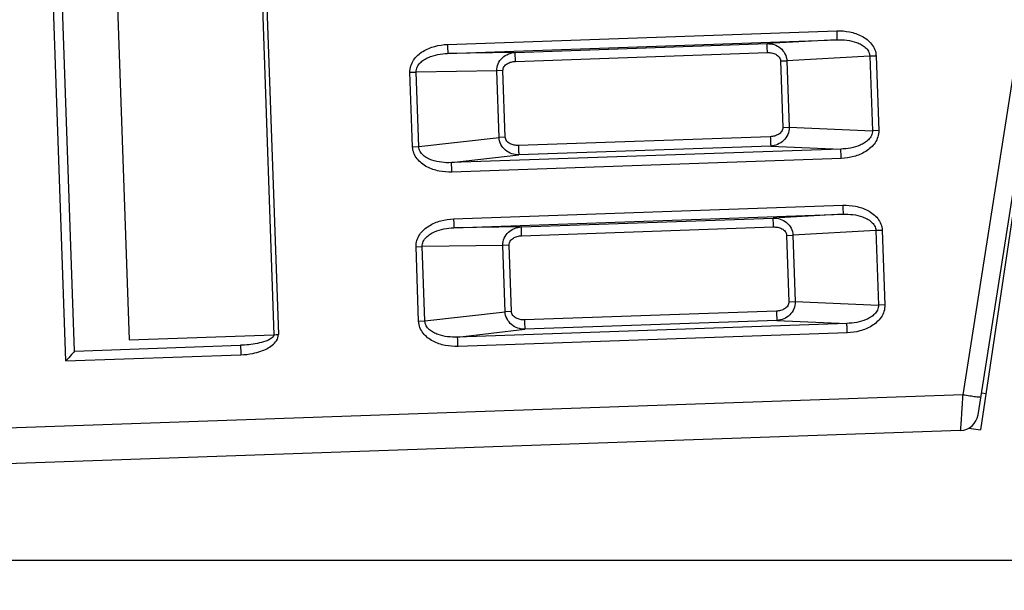
# Model space of a CAD drawing. Units: inches. Extents: x -1099 to 1171, y -532 to 419.
# Drawn here: x -440 to -386, y -51 to -20 of the extents above; entities that cross this region are included whole.
import ezdxf

# ---------------------------------------------------------------- set-up
doc = ezdxf.new("R2010")
doc.units = ezdxf.units.IN
doc.header["$LTSCALE"] = 0.6431102362
doc.header["$MEASUREMENT"] = 0
doc.header["$PDMODE"] = 3
doc.header["$PDSIZE"] = 0.3125
doc.layers.get('0').update_dxf_attribs({"linetype": 'CONTINUOUS'})
doc.layers.get('Defpoints').update_dxf_attribs({"linetype": 'CONTINUOUS'})
doc.styles.get("Standard").update_dxf_attribs({"font": 'txt', "width": 0.8})
doc.dimstyles.get("Standard").update_dxf_attribs({"dimtxt": 0.1, "dimasz": 0.08, "dimexe": 0.18, "dimexo": 0.0625, "dimgap": 0.09, "dimtad": 1, "dimdsep": 46, "dimtxsty": 'Standard', "dimblk": 'CLOSED', "dimblk1": 'CLOSED', "dimblk2": 'CLOSED', "dimcen": 0.09, "dimadec": 0, "dimazin": 0, "dimtol": 1, "dimtp": 0.01, "dimtm": 0.01, "dimtfac": 1, "dimtofl": 0, "dimtmove": 0, "dimatfit": 3, "dimldrblk": 'CLOSED', "dimfxl": 1, "dimtolj": 1, "dimarcsym": 0})

# ---------------------------------------------------------------- blocks, each defined once
blk = doc.blocks.new('_CLOSED')
at = {"color": 0, "linetype": 'ByBlock'}
for p, q in [((0, 0), (-1, 0.1875)), ((-1, 0.1875), (-1, -0.1875)), ((-1, -0.1875), (0, 0)), ((-1, 0), (0, 0))]:
    blk.add_line(p, q, dxfattribs=at)
blk = doc.blocks.new('*D7')
at = {"color": 0, "lineweight": -2, "transparency": 16777216}
for p, q in [((-412.9311337774166, 161.098285515814), (-195.9663137921676, 161.098285515814)), ((-196.1767862330676, 149.098285515814), (-196.1767862330676, 63.86966571526177)), ((-196.1767862330676, -37.53895408529046), (-196.1767862330676, 47.68966571526177)), ((-590.7768624858195, -49.53895408529044), (-195.9663137921676, -49.53895408529046))]:
    blk.add_line(p, q, dxfattribs=at)
at = {"layer": 'Defpoints', "color": 0, "transparency": 16777216}
for p in [(-413.0042144861167, 161.098285515814), (-590.8499431945195, -49.53895408529044), (-196.1767862330676, -49.53895408529046)]:
    blk.add_point(p, dxfattribs=at)
at = {"color": 0, "lineweight": -2, "transparency": 16777216, "xscale": 12, "yscale": 12, "zscale": 12}
for p, rotation in [((-196.1767862330676, 161.098285515814), 90), ((-196.1767862330676, -49.53895408529046), 270)]:
    blk.add_blockref('_CLOSED', p, dxfattribs=dict(at, rotation=rotation))
at = {"color": 0, "transparency": 16777216, "insert": (-196.1767862330676, 55.77966571526177), "char_height": 16, "attachment_point": 5}
blk.add_mtext('\\A1;210.6', dxfattribs=at)
blk = doc.blocks.new('*D8')
at = {"color": 0, "lineweight": -2, "transparency": 16777216}
for p, q in [((-581.767306173716, 348.5217408514621), (-141.364118840162, 348.5217408514621)), ((-141.574591281062, 336.5217408514621), (-141.574591281062, 157.5813933830858)), ((-141.5745912810621, -37.53895408529047), (-141.5745912810621, 141.4013933830858)), ((-224.9533064809943, -49.53895408529046), (-141.3641188401621, -49.53895408529047))]:
    blk.add_line(p, q, dxfattribs=at)
at = {"layer": 'Defpoints', "color": 0, "transparency": 16777216}
for p in [(-581.8403868824158, 348.5217408514621), (-225.0263871896943, -49.53895408529046), (-141.5745912810621, -49.53895408529047)]:
    blk.add_point(p, dxfattribs=at)
at = {"color": 0, "lineweight": -2, "transparency": 16777216, "xscale": 12, "yscale": 12, "zscale": 12}
for p, rotation in [((-141.574591281062, 348.5217408514621), 90), ((-141.5745912810621, -49.53895408529047), 270)]:
    blk.add_blockref('_CLOSED', p, dxfattribs=dict(at, rotation=rotation))
at = {"color": 0, "transparency": 16777216, "insert": (-141.5745912810621, 149.4913933830858), "char_height": 16, "attachment_point": 5}
blk.add_mtext('\\A1;{\\A1;398.0}', dxfattribs=at)
blk = doc.blocks.new('*D11')
at = {"color": 0, "lineweight": -2, "transparency": 16777216}
for p, q in [((-332.542399252377, 81.31076990223023), (-332.542399252377, -106.9731683011908)), ((-949.698484790558, -23.55051510709015), (-949.698484790558, -106.9731683011908)), ((-937.698484790558, -106.7626958602908), (-664.6771086881342, -106.7626958602908)), ((-344.542399252377, -106.7626958602908), (-617.5637753548007, -106.7626958602908))]:
    blk.add_line(p, q, dxfattribs=at)
at = {"layer": 'Defpoints', "color": 0, "transparency": 16777216}
for p in [(-332.542399252377, 81.38385061093024), (-949.698484790558, -23.47743439839015), (-332.542399252377, -106.7626958602908)]:
    blk.add_point(p, dxfattribs=at)
at = {"color": 0, "lineweight": -2, "transparency": 16777216, "xscale": 12, "yscale": 12, "zscale": 12, "rotation": 180}
blk.add_blockref('_CLOSED', (-949.698484790558, -106.7626958602908), dxfattribs=at)
at = {"color": 0, "lineweight": -2, "transparency": 16777216, "xscale": 12, "yscale": 12, "zscale": 12}
blk.add_blockref('_CLOSED', (-332.542399252377, -106.7626958602908), dxfattribs=at)
at = {"color": 0, "transparency": 16777216, "insert": (-641.1204420214675, -106.7626958602908), "char_height": 16, "attachment_point": 5}
blk.add_mtext('\\A1;617.2', dxfattribs=at)

msp = doc.modelspace()

# ---------------------------------------------------------------- linework, layer by layer
at = {"color": 7, "linetype": 'Continuous'}
for p, q in [((-387.7486425415184, -41.63736704981061), (-371.9942073100858, 58.69243062702041)), ((-388.5647351760424, -40.5371598726916), (-375.9654425273134, 39.69957750697822)), ((-437.3797076401081, -38.69944541594392), (-438.9835454668962, 7.22846080025466)), ((-436.9068247526916, -38.16831794762236), (-438.4751908379235, 6.743810503116102)), ((-435.4617883531527, 6.265969940787173), (-433.9316437060543, -37.55163977008417)), ((-427.5834555073909, 6.265969940787173), (-426.0629064684599, -37.27685741126704)), ((-427.3360038614703, 6.272779678133383), (-425.8154548250761, -37.27004767392084)), ((-416.6142603556182, -21.49624671415389), (-395.4366418551465, -20.75670797970182)), ((-416.6053695808145, -21.9804615810498), (-395.4277510778063, -21.24092284659773)), ((-395.4277510778063, -21.24092284659773), (-399.2187468430657, -21.45281567759626)), ((-412.9252295713328, -21.93145660109361), (-416.6053695808145, -21.9804615810498)), ((-412.9252295713328, -21.93145660109361), (-399.2187468430657, -21.45281567759626)), ((-412.9163387939926, -22.4156714705261), (-399.2098560682621, -21.93703054702875)), ((-398.4959911745166, -22.39304028932309), (-398.1501449360994, -22.38490815393191)), ((-398.4959911745166, -22.39304028932309), (-398.3698944572218, -26.00397781880937)), ((-393.6408934047167, -22.13286934197603), (-398.1501449360994, -22.38490815393191)), ((-398.1501449360994, -22.38490815393191), (-398.0240482188046, -25.99584568341819)), ((-393.2950471688364, -22.12473720658485), (-393.6408934047167, -22.13286934197603)), ((-393.6408934047167, -22.13286934197603), (-393.4993679450274, -26.18562825906586)), ((-393.2950471688364, -22.12473720658485), (-393.1535217091468, -26.17749612367468)), ((-418.656646385629, -23.01139966997838), (-418.3155865848568, -22.99520588329339)), ((-418.5151209259398, -27.06415858706821), (-418.656646385629, -23.01139966997838)), ((-413.9381939389472, -22.93691624248593), (-418.3155865848568, -22.99520588329339)), ((-418.1740611251674, -27.04796480038322), (-418.3155865848568, -22.99520588329339)), ((-413.597134138175, -22.92072245580092), (-413.9381939389472, -22.93691624248593)), ((-413.8120972241891, -26.54785377197219), (-413.9381939389472, -22.93691624248593)), ((-413.4710374208802, -26.5316599852872), (-413.597134138175, -22.92072245580092)), ((-398.3698944572218, -26.00397781880937), (-398.0240482188046, -25.99584568341819)), ((-398.0240482188046, -25.99584568341819), (-393.4993679450274, -26.18562825906586)), ((-393.1535217091468, -26.17749612367468), (-393.4993679450274, -26.18562825906586)), ((-418.1740611251674, -27.04796480038322), (-413.8120972241891, -26.54785377197219)), ((-413.4710374208802, -26.5316599852872), (-413.8120972241891, -26.54785377197219)), ((-399.0506897988678, -26.50902880408419), (-412.757172524598, -26.98766972758155)), ((-418.5151209259398, -27.06415858706821), (-418.1740611251674, -27.04796480038322)), ((-395.2213152992797, -27.18061547843961), (-416.3989337997515, -27.92015421289168)), ((-399.0252822412824, -27.02106240514376), (-412.7317649670127, -27.49970332864111)), ((-399.0252822412824, -27.02106240514376), (-395.2213152992797, -27.18061547843961)), ((-416.3989337997515, -27.92015421289168), (-412.7317649670127, -27.49970332864111)), ((-395.195907739158, -27.69264907949917), (-416.3735262421662, -28.43218781395125)), ((-416.2831608504268, -30.97769605285234), (-395.1055423474186, -30.23815731840027)), ((-416.2742700730865, -31.46191092228484), (-395.096651572615, -30.72237218783277)), ((-412.594130063605, -31.41290594232863), (-398.8876473378746, -30.93426501883128)), ((-395.096651572615, -30.72237218783277), (-398.8876473378746, -30.93426501883128)), ((-412.594130063605, -31.41290594232863), (-416.2742700730865, -31.46191092228484)), ((-412.5852392888012, -31.89712081176113), (-398.8787565605344, -31.41847988572719)), ((-398.1648916667887, -31.87448962802154), (-397.8190454309083, -31.86635749263036)), ((-398.1648916667887, -31.87448962802154), (-398.0387949494939, -35.4854271600444)), ((-393.3097938995254, -31.61431868067448), (-397.8190454309083, -31.86635749263036)), ((-397.8190454309083, -31.86635749263036), (-397.6929487136135, -35.47729502465322)), ((-392.9639476611085, -31.60618654528329), (-393.3097938995254, -31.61431868067448)), ((-393.3097938995254, -31.61431868067448), (-393.1682684398361, -35.66707759776431)), ((-392.9639476611085, -31.60618654528329), (-392.8224222014192, -35.65894546237313)), ((-418.3255468804377, -32.49284900867683), (-417.9844870771288, -32.47665522199184)), ((-418.1840214207485, -36.54560792576667), (-418.3255468804377, -32.49284900867683)), ((-413.6070944337561, -32.41836558372095), (-417.9844870771288, -32.47665522199184)), ((-417.8429616174396, -36.52941414161825), (-417.9844870771288, -32.47665522199184)), ((-413.2660346304472, -32.40217179703595), (-413.6070944337561, -32.41836558372095)), ((-413.4809977164613, -36.02930311320723), (-413.6070944337561, -32.41836558372095)), ((-413.1399379131524, -36.01310932652223), (-413.2660346304472, -32.40217179703595)), ((-398.0387949494939, -35.4854271600444), (-397.6929487136135, -35.47729502465322)), ((-397.6929487136135, -35.47729502465322), (-393.1682684398361, -35.66707759776431)), ((-392.8224222014192, -35.65894546237313), (-393.1682684398361, -35.66707759776431)), ((-417.8429616174396, -36.52941414161825), (-413.4809977164613, -36.02930311320723)), ((-413.1399379131524, -36.01310932652223), (-413.4809977164613, -36.02930311320723)), ((-398.7195902936762, -35.99047814531922), (-412.4260730194068, -36.46911906881657)), ((-418.1840214207485, -36.54560792576667), (-417.8429616174396, -36.52941414161825)), ((-394.890215791552, -36.66206481713805), (-416.0678342945603, -37.40160355159014)), ((-398.6941827335546, -36.50251174637879), (-412.4006654592849, -36.98115266987615)), ((-398.6941827335546, -36.50251174637879), (-394.890215791552, -36.66206481713805)), ((-433.9316437060543, -37.55163977008417), (-426.0629064684599, -37.27685741126704)), ((-416.0678342945603, -37.40160355159014), (-412.4006654592849, -36.98115266987615)), ((-394.8648082314301, -37.17409841819762), (-416.0424267344384, -37.91363715264969)), ((-436.9068247526916, -38.16831794762236), (-427.8804452524853, -37.8531098300926)), ((-427.7723248184558, -37.84841624161832), (-427.8804499629243, -37.85310999497063)), ((-437.3797076401081, -38.69944541594392), (-427.8543044898291, -38.36681100773271)), ((-388.5647351760424, -40.5371598726916), (-590.8865583014948, -47.60239361992086)), ((-387.5606004058657, -40.4398484275089), (-387.3286024014619, -40.4745207591162)), ((-388.700356639456, -42.48049725420778), (-590.851711024132, -49.53977810233228)), ((-388.2545122629862, -42.35563630549478), (-387.6238238091955, -42.44989332649117))]:
    msp.add_line(p, q, dxfattribs=at)
at = {"color": 3, "linetype": 'Continuous'}
msp.add_line((-382.6442774278523, -9.130970489140038), (-387.6238238091955, -42.44989332649117), dxfattribs=at)
at = {"color": 7, "linetype": 'Continuous'}
msp.add_arc((-388.7352092055993, -41.48244986274529), 0.9986556519485308, 271.999998991209, 351.0759117758011, dxfattribs=at)
for points, start_tangent, end_tangent in [([(-395.4366418551465, -20.75670797970182), (-394.7394949892549, -20.81205424802997), (-394.0798723734017, -21.04151404112417), (-393.5395729751554, -21.47961117351895), (-393.3658015419005, -21.78264761810824), (-393.2950471688364, -22.12473720658485)], (0.999390999582131, 0.03489455479339176), (0.03582948544954075, -0.999357917851468)), ([(-395.4366418551465, -20.75670797970182), (-395.4309077948703, -20.9402744956601), (-395.4272120584906, -21.09607483296677), (-395.4263201950786, -21.15604999669622), (-395.4261188536159, -21.20109274407847), (-395.4266054264924, -21.22972237384955), (-395.4277510778063, -21.24092284659773)], (0.03440711189019752, -0.9994079000345032), (-0.5632486763114286, -0.8262874370540939)), ([(-395.4277510778063, -21.24092284659773), (-394.8866213004403, -21.26450224145655), (-394.3588846582554, -21.38980829241215), (-394.1106622455079, -21.50165860018706), (-393.886822713861, -21.65770524500522), (-393.713757765287, -21.86937615268732), (-393.6408934047167, -22.13286934197603)], (0.9992273602316658, 0.03930244985311012), (0.02224126250767573, -0.9997526325256986)), ([(-418.656646385629, -23.01139966997838), (-418.609911824593, -22.6653081970255), (-418.4576323743006, -22.35054185881153), (-417.9486285316714, -21.87523023403629), (-417.3061428125491, -21.60012512263474), (-416.6142603556182, -21.49624671415389)], (-0.03510234879101777, 0.9993837226557944), (0.9993893074646872, 0.03494298392028015)), ([(-416.6142603556182, -21.49624671415389), (-416.6085262978785, -21.67981323518536), (-416.6048305640355, -21.83561357756519), (-416.6039386980868, -21.89558873875804), (-416.603737356624, -21.94063148360372), (-416.6042239295007, -21.96926111083821), (-416.6053695808145, -21.9804615810498)], (0.03440710666003882, -0.9994079002145644), (-0.5632485359164446, -0.8262875327559901)), ([(-413.9381939389472, -22.93691624248593), (-413.8598518831733, -22.5430609382562), (-413.6306992071513, -22.22091876786838), (-412.9252295713328, -21.93145660109361)], (-0.02314669002168558, 0.9997320794798172), (0.9990905088037764, 0.04263983135767526)), ([(-412.9163387939926, -22.4156714705261), (-412.9220728542685, -22.23210494949463), (-412.9257685881116, -22.07630460457822), (-412.9266604540603, -22.01632944592195), (-412.9268617955232, -21.97128670107627), (-412.9263752226465, -21.94265707384178), (-412.9252295713328, -21.93145660109361)], (-0.03440710666003882, 0.9994079002145644), (0.5632485359164446, 0.8262875327559901)), ([(-399.2098560682621, -21.93703054702875), (-399.2155899382944, -21.75346401077777), (-399.2192856061863, -21.59766366078818), (-399.2201774873545, -21.5376885046685), (-399.2203788770123, -21.492645764896), (-399.2198923853064, -21.46401614527127), (-399.2187468430657, -21.45281567759626)], (-0.03440575709894656, 0.9994079466756548), (0.5632161455447267, 0.8263096111009126)), ([(-399.2187468430657, -21.45281567759626), (-398.5038446710792, -21.69137181798128), (-398.1501449360994, -22.38490815393191)], (0.9996288283052877, 0.02724345097446361), (0.04335045461852096, -0.9990599271737246)), ([(-399.2098560682621, -21.93703054702875), (-398.9781762226864, -21.95533390521985), (-398.7587046402953, -22.03137425582978), (-398.5782818414011, -22.17694539667816), (-398.4959911745166, -22.39304028932309)], (0.9993914407600736, 0.0348819170273748), (0.0327417579281882, -0.9994638449127472)), ([(-418.3155865848568, -22.99520588329339), (-418.2616741746709, -22.72731210904177), (-418.104655236392, -22.5037610657842), (-417.8933328352455, -22.33231210725437), (-417.6548286796408, -22.20337614938239), (-417.1401928337108, -22.04161774594656), (-416.6053695808145, -21.9804615810498)], (-0.04796068875171995, 0.9988492240245574), (0.999535235320652, 0.03048464125570837)), ([(-413.597134138175, -22.92072245580092), (-413.5306335705619, -22.70023755068085), (-413.3609130971004, -22.54186080108892), (-413.1468359008398, -22.45026147218243), (-412.9163387939926, -22.4156714705261)], (-0.03535133977516807, 0.999374946041825), (0.9993825316722484, 0.03513624038464309)), ([(-398.3698944572218, -26.00397781880937), (-398.4363950222983, -26.22446272646604), (-398.6061154982963, -26.38283947352138), (-398.8201926945569, -26.47443880242788), (-399.0506897988678, -26.50902880408419)], (0.03535133977516807, -0.999374946041825), (-0.9993825316722484, -0.03513624038464309)), ([(-398.0240482188046, -25.99584568341819), (-398.1015419846299, -26.39112974218039), (-398.3280526015376, -26.71772184933585), (-399.0252822412824, -27.02106240514376)], (0.0227465187425069, -0.9997412644705111), (-0.9980047382919957, -0.06313907147500579)), ([(-393.4993679450274, -26.18562825906586), (-393.5536255794075, -26.4529405794655), (-393.7117072657807, -26.67470166858191), (-393.9244740214597, -26.84371794282607), (-394.164615464279, -26.96989626714501), (-394.6827965636624, -27.1256835055249), (-395.2213152992797, -27.18061547843961)], (0.04836215653138445, -0.9988298663013806), (-0.9998248456143662, -0.01871571778502506)), ([(-393.1535217091468, -26.17749612367468), (-393.2002562828659, -26.5235875737983), (-393.3525357204753, -26.83835393230495), (-393.8615395631045, -27.31366555961679), (-394.5040252720805, -27.58877068623784), (-395.195907739158, -27.69264907949917)], (0.03510365619764026, -0.9993836767335944), (-0.9993892483550398, -0.03494467444902372)), ([(-412.7317649670127, -27.49970332864111), (-413.454876120244, -27.247321042735), (-413.8120972241891, -26.54785377197219)], (-0.9999744032867276, -0.00715491239311468), (-0.0430218794999039, 0.99907413032482)), ([(-412.757172524598, -26.98766972758155), (-412.9888523727102, -26.96936636939045), (-413.2083239551015, -26.89332602131712), (-413.3887467539956, -26.74775487793215), (-413.4710374208802, -26.5316599852872)], (-0.9993914407600736, -0.0348819170273748), (-0.0327417579281882, 0.9994638449127472)), ([(-399.0506897988678, -26.50902880408419), (-399.0364750357867, -26.85645485322835), (-399.0300267212688, -26.97049220743597), (-399.0252822412824, -27.02106240514376)], (0.03440710659917668, -0.9994079002166598), (0.2292652560512213, -0.9733639824689262)), ([(-416.3735262421662, -28.43218781395125), (-417.0706731080576, -28.3768415456231), (-417.7302957213743, -28.14738174999233), (-418.2705951170842, -27.70928462520728), (-418.4443664996072, -27.40624826178874), (-418.5151209259398, -27.06415858706821)], (-0.9993910055124152, -0.03489438494777757), (-0.03582334299333008, 0.9993581380550128)), ([(-416.3989337997515, -27.92015421289168), (-416.9363686803475, -27.9027980258198), (-417.4605610177622, -27.78346154694453), (-417.7071469524655, -27.67436750803972), (-417.9295426571899, -27.52075265970235), (-418.10154379484, -27.31087349699069), (-418.1740611251674, -27.04796480038322)], (-0.9986885425575834, -0.05119760701644243), (-0.02264526040173662, 0.9997435632107554)), ([(-412.757172524598, -26.98766972758155), (-412.7429580177122, -27.33509579701838), (-412.7365096372429, -27.44913314615284), (-412.7317649670127, -27.49970332864111)], (0.03440576016427863, -0.9994079465701272), (0.2292806123670831, -0.973360365328574)), ([(-395.195907739158, -27.69264907949917), (-395.2101225022388, -27.34522303035502), (-395.2165708167568, -27.23118567614738), (-395.2213152992797, -27.18061547843961)], (-0.03440710659917668, 0.9994079002166598), (-0.2292652560512213, 0.9733639824689262)), ([(-416.3735262421662, -28.43218781395125), (-416.3877410052471, -28.08476177749004), (-416.3941893197651, -27.97072441567264), (-416.3989337997515, -27.92015421289168)], (-0.03440711154054884, 0.9994079000465408), (-0.2292651871185122, 0.9733639987052704)), ([(-395.1055423474186, -30.23815731840027), (-394.4083954815271, -30.29350358672841), (-393.7487728656738, -30.52296338235919), (-393.208473469964, -30.96106051221741), (-393.0347020367092, -31.26409695680668), (-392.9639476611085, -31.60618654528329)], (0.999390999582131, 0.03489455479339176), (0.03582948544954075, -0.999357917851468)), ([(-395.1055423474186, -30.23815731840027), (-395.0998082871424, -30.42172383435855), (-395.0961125532995, -30.57752417166522), (-395.0952206873508, -30.63749933539466), (-395.095019345888, -30.68254208277693), (-395.0955059187645, -30.71117171508457), (-395.096651572615, -30.72237218783277)], (0.03440711189019752, -0.9994079000345032), (-0.5632486763114286, -0.8262874370540939)), ([(-418.3255468804377, -32.49284900867683), (-418.2788123194018, -32.14675753572396), (-418.1265328691095, -31.83199120004657), (-417.6175290239436, -31.35667957273473), (-416.9750433073579, -31.08157446386978), (-416.2831608504268, -30.97769605285234)], (-0.03510234879101777, 0.9993837226557944), (0.9993893074646872, 0.03494298392028015)), ([(-416.2831608504268, -30.97769605285234), (-416.2774267901507, -31.16126257642038), (-416.2737310563077, -31.31706291880023), (-416.2728391903592, -31.3770380774565), (-416.2726378488962, -31.42208082230217), (-416.2731244217728, -31.45071044953666), (-416.2742700730865, -31.46191092228484)], (0.03440710666003882, -0.9994079002145644), (-0.5632485359164446, -0.8262875327559901)), ([(-398.8787565605344, -31.41847988572719), (-398.8844904305665, -31.2349133520128), (-398.888186100995, -31.0791130020232), (-398.8890779796266, -31.01913784590354), (-398.889279371821, -30.97409510613102), (-398.8887928775785, -30.94546548396971), (-398.8876473378746, -30.93426501883128)], (-0.03440575709894656, 0.9994079466756548), (0.5632161455447267, 0.8263096111009126)), ([(-398.8876473378746, -30.93426501883128), (-398.1727451633512, -31.1728211592163), (-397.8190454309083, -31.86635749263036)], (0.9996288283052877, 0.02724345097446361), (0.04335045461852096, -0.9990599271737246)), ([(-395.096651572615, -30.72237218783277), (-394.5555217927126, -30.74595158269157), (-394.0277851505275, -30.87125763364718), (-393.7795627403169, -30.98310793888552), (-393.5557232086697, -31.13915458370368), (-393.3826582600957, -31.35082549138577), (-393.3097938995254, -31.61431868067448)], (0.9992273602316658, 0.03930244985311012), (0.02224126250767573, -0.9997526325256986)), ([(-417.9844870771288, -32.47665522199184), (-417.9305746669431, -32.2087614502768), (-417.7735557286642, -31.98521040701922), (-417.5622333300544, -31.81376144595281), (-417.3237291744497, -31.68482548808084), (-416.809093325983, -31.52306708718159), (-416.2742700730865, -31.46191092228484)], (-0.04796068875171995, 0.9988492240245574), (0.999535235320652, 0.03048464125570837)), ([(-413.6070944337561, -32.41836558372095), (-413.5287523754454, -32.02451027695464), (-413.2995997019601, -31.70236810910341), (-412.594130063605, -31.41290594232863)], (-0.02314669002168558, 0.9997320794798172), (0.9990905088037764, 0.04263983135767526)), ([(-412.5852392888012, -31.89712081176113), (-412.5909733465407, -31.71355428819309), (-412.5946690803838, -31.55775394581324), (-412.5955609463324, -31.4977787846204), (-412.5957622877953, -31.45273604231129), (-412.5952757149187, -31.42410641254023), (-412.594130063605, -31.41290594232863)], (-0.03440710666003882, 0.9994079002145644), (0.5632485359164446, 0.8262875327559901)), ([(-398.8787565605344, -31.41847988572719), (-398.6470767149588, -31.43678324391829), (-398.4276051325674, -31.51282359452822), (-398.2471823336732, -31.6583947353766), (-398.1648916667887, -31.87448962802154)], (0.9993914407600736, 0.0348819170273748), (0.0327417579281882, -0.9994638449127472)), ([(-413.2660346304472, -32.40217179703595), (-413.1995340653707, -32.1816868893793), (-413.0298135893726, -32.02331013978736), (-412.8157363931119, -31.93171081088087), (-412.5852392888012, -31.89712081176113)], (-0.03535133977516807, 0.999374946041825), (0.9993825316722484, 0.03513624038464309)), ([(-398.0387949494939, -35.4854271600444), (-398.1052955171069, -35.70591206516448), (-398.2750159905686, -35.8642888147564), (-398.489093186829, -35.9558881436629), (-398.7195902936762, -35.99047814531922)], (0.03535133977516807, -0.999374946041825), (-0.9993825316722484, -0.03513624038464309)), ([(-397.6929487136135, -35.47729502465322), (-397.770442476902, -35.87257908341542), (-397.9969530963463, -36.19917119057089), (-398.6941827335546, -36.50251174637879)], (0.0227465187425069, -0.9997412644705111), (-0.9980047382919957, -0.06313907147500579)), ([(-393.1682684398361, -35.66707759776431), (-393.2225260742164, -35.93438992070053), (-393.3806077605896, -36.15615100981693), (-393.5933745162683, -36.32516728152451), (-393.8335159565513, -36.45134560838004), (-394.3516970559347, -36.60713284422334), (-394.890215791552, -36.66206481713805)], (0.04836215653138445, -0.9988298663013806), (-0.9998248456143662, -0.01871571778502506)), ([(-392.8224222014192, -35.65894546237313), (-392.869156775138, -36.00503691249674), (-393.0214362127473, -36.31980327353997), (-393.5304400579134, -36.79511490085181), (-394.1729257643527, -37.07022002747289), (-394.8648082314301, -37.17409841819762)], (0.03510365619764026, -0.9993836767335944), (-0.9993892483550398, -0.03494467444902372)), ([(-412.4006654592849, -36.98115266987615), (-413.1237766150526, -36.72877038397002), (-413.4809977164613, -36.02930311320723)], (-0.9999744032867276, -0.00715491239311468), (-0.0430218794999039, 0.99907413032482)), ([(-412.4260730194068, -36.46911906881657), (-412.6577528649824, -36.45081571062547), (-412.8772244473736, -36.37477536001555), (-413.0576472462677, -36.22920421916718), (-413.1399379131524, -36.01310932652223)], (-0.9993914407600736, -0.0348819170273748), (-0.0327417579281882, 0.9994638449127472)), ([(-398.7195902936762, -35.99047814531922), (-398.7053755305953, -36.33790419192679), (-398.6989272135409, -36.45194154867101), (-398.6941827335546, -36.50251174637879)], (0.03440710659917668, -0.9994079002166598), (0.2292652560512213, -0.9733639824689262)), ([(-416.0424267344384, -37.91363715264969), (-416.7395736003298, -37.85829088432153), (-417.3991962161832, -37.62883109122736), (-417.9394956093563, -37.19073396390572), (-418.1132669918794, -36.88769760302377), (-418.1840214207485, -36.54560792576667)], (-0.9993910055124152, -0.03489438494777757), (-0.03582334299333008, 0.9993581380550128)), ([(-416.0678342945603, -37.40160355159014), (-416.6052691751562, -37.38424736705483), (-417.1294615100344, -37.26491088564297), (-417.3760474447377, -37.15581684673815), (-417.5984431494621, -37.00220199840079), (-417.7704442871122, -36.79232283822572), (-417.8429616174396, -36.52941414161825)], (-0.9986885425575834, -0.05119760701644243), (-0.02264526040173662, 0.9997435632107554)), ([(-412.4260730194068, -36.46911906881657), (-412.4118585099842, -36.81654513825341), (-412.4054101320517, -36.93058248485129), (-412.4006654592849, -36.98115266987615)], (0.03440576016427863, -0.9994079465701272), (0.2292806123670831, -0.973360365328574)), ([(-394.8648082314301, -37.17409841819762), (-394.8790229945109, -36.82667237159004), (-394.8854713115657, -36.71263501484584), (-394.890215791552, -36.66206481713805)], (-0.03440710659917668, 0.9994079002166598), (-0.2292652560512213, 0.9733639824689262)), ([(-426.0629064684599, -37.27685741126704), (-426.1903070717999, -37.47114233968222), (-426.396018731304, -37.58437043438), (-426.8432511881601, -37.72479205836517), (-427.3050594656573, -37.80641972778825), (-427.7723165238216, -37.84841427576468)], (0.004260620667188745, -0.9999909235145736), (-0.9986536356376672, -0.05187404001684851)), ([(-427.2086097999843, -38.292035114485), (-426.7625649343443, -38.17120926683354), (-426.4433565709722, -38.03610215444278), (-426.150150467623, -37.85158664863358), (-425.9127913444052, -37.59973845092103), (-425.8154548250761, -37.27004767392084)], (0.9804116571863176, 0.196959342132275), (-0.01126956447065528, 0.99993649644197)), ([(-426.0629064887527, -37.27685688112071), (-425.9431044754397, -37.27292807820522), (-425.8154549569786, -37.27004383099403)], (0.9757739212720626, -0.2187812939109336), (0.993277227764532, 0.1157598756236626)), ([(-416.0424267344384, -37.91363715264969), (-416.0566414975193, -37.56621111618848), (-416.0630898145739, -37.4521737543711), (-416.0678342945603, -37.40160355159014)], (-0.03440711154054884, 0.9994079000465408), (-0.2292651871185122, 0.9733639987052704)), ([(-427.8804452524853, -37.8531098300926), (-427.8784735824422, -37.86312271669785), (-427.8758763600108, -37.89252278353987), (-427.8727687740685, -37.94017259784145), (-427.869274488225, -38.00434854477827), (-427.8655302954553, -38.08241843255308), (-427.8616761011248, -38.17157695756418), (-427.8543044898291, -38.36681100773271)], (0.9993908270840836, 0.03489949484149123), (0.03440711220071592, -0.9994079000238127)), ([(-436.9068247526916, -38.16831794762236), (-437.0677252677398, -38.35985978219178), (-437.3797076401081, -38.69944541594392)], (-0.6222402534980995, -0.7828263325454892), (-0.6821135450551786, -0.7312462729151218)), ([(-427.8543044898291, -38.36681100773271), (-427.2086097999843, -38.292035114485)], (0.999390223496947, 0.03491677503324761), (0.9804116572365154, 0.1969593418824039)), ([(-388.700356639456, -42.48049725420778), (-388.6982077762427, -42.47113982886891), (-388.6949372299106, -42.44326604572979), (-388.6905755536307, -42.39713792137506), (-388.6851638172561, -42.33319162926684), (-388.6787527575673, -42.25202754111073), (-388.6714026133932, -42.15441252246547), (-388.6541704805646, -41.913655912038), (-388.634106493696, -41.61991056361706), (-388.6119693429305, -41.28419031053671), (-388.5885464021201, -40.91866112095696), (-388.5647351760424, -40.5371598726916)], (0.9993598878003306, 0.03577449728103093), (0.06138200690110501, 0.9981143467703448)), ([(-388.5647351760424, -40.5371598726916), (-388.1939847298925, -40.59318314043244), (-388.0261877668643, -40.61704265294897), (-387.8797598283597, -40.63672325523368), (-387.7596134329989, -40.6515801777274), (-387.6703534090614, -40.66102511272454), (-387.615009969026, -40.66477030998202), (-387.6006875050673, -40.66447597476337), (-387.5955974432281, -40.66272191076843)], (0.9879836793439508, -0.1545582393468206), (0.1551256381057183, 0.9878947496582284))]:
    msp.add_spline(points, degree=3, dxfattribs=dict(at, start_tangent=start_tangent, end_tangent=end_tangent))

# ---------------------------------------------------------------- dimensions: what is measured, and where the dimension line sits
dim = msp.add_linear_dim(base=(-141.5745912810621, -49.53895408529047), p1=(-581.8403868824158, 348.5217408514621), p2=(-225.0263871896943, -49.53895408529046), angle=90, text='{\\A1;398.0}', dimstyle='Standard', override={"dimtxt": 16, "dimasz": 12, "dimexe": 0.2104724409, "dimexo": 0.0730807087, "dimtad": 0, "dimtih": 1, "dimtoh": 1, "dimdec": 1, "dimzin": 0, "dimcen": 0.1052362205, "dimtol": 0, "dimtdec": 4, "dimtzin": 0})
dim.commit()
dim.dimension.update_dxf_attribs({"geometry": '*D8', "text_midpoint": (-141.5745912810621, 149.4913933830858)})
dim = msp.add_linear_dim(base=(-196.1767862330676, -49.53895408529046), p1=(-413.0042144861167, 161.098285515814), p2=(-590.8499431945195, -49.53895408529044), angle=90, dimstyle='Standard', override={"dimtxt": 16, "dimasz": 12, "dimexe": 0.2104724409, "dimexo": 0.0730807087, "dimtad": 0, "dimtih": 1, "dimtoh": 1, "dimdec": 1, "dimzin": 0, "dimcen": 0.1052362205, "dimtol": 0, "dimtdec": 4, "dimtzin": 0})
dim.commit()
dim.dimension.update_dxf_attribs({"geometry": '*D7', "text_midpoint": (-196.1767862330676, 55.77966571526177)})
dim = msp.add_linear_dim(base=(-332.542399252377, -106.7626958602908), p1=(-949.698484790558, -23.47743439839015), p2=(-332.542399252377, 81.38385061093024), dimstyle='Standard', override={"dimtxt": 16, "dimasz": 12, "dimexe": 0.2104724409, "dimexo": 0.0730807087, "dimtad": 0, "dimtih": 1, "dimtoh": 1, "dimdec": 1, "dimzin": 0, "dimcen": 0.1052362205, "dimtol": 0, "dimtdec": 4, "dimtzin": 0})
dim.commit()
dim.dimension.update_dxf_attribs({"geometry": '*D11', "text_midpoint": (-641.1204420214675, -106.7626958602908)})

doc.saveas('drawing.dxf')
